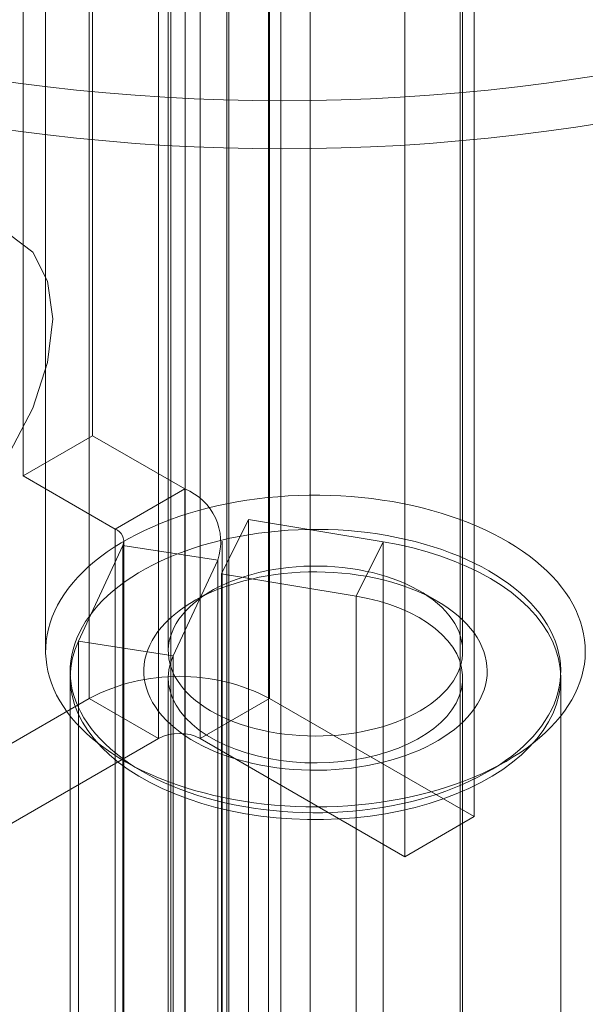
# Model space of a CAD drawing. Units: millimetres. Extents: x 63 to 4291, y 73 to 3057.
# Drawn here: x 3789 to 3803, y 1790 to 1815 of the extents above; entities that cross this region are included whole.
import ezdxf

# ---------------------------------------------------------------- set-up
doc = ezdxf.new("R2010")
doc.units = ezdxf.units.MM
doc.header["$LTSCALE"] = 2

msp = doc.modelspace()

# ---------------------------------------------------------------- linework, layer by layer
at = {"color": 7, "linetype": 'Continuous', "lineweight": 18}
for p, q in [((3792.849, 1766.533), (3792.849, 2320.148)), ((3796.031, 1766.533), (3796.031, 2320.148)), ((3793.91, 1765.921), (3793.91, 2319.536)), ((3794.97, 1765.921), (3794.97, 2319.536)), ((3790.402, 1854.945), (3790.402, 1797.787)), ((3794.998, 1854.945), (3794.998, 1797.787)), ((3792.17, 1796.767), (3792.17, 1853.925)), ((3793.23, 1796.767), (3793.23, 1853.925)), ((3800.213, 1794.777), (3800.213, 1851.935)), ((3798.445, 1793.756), (3798.445, 1850.914)), ((3795.283, 1787.076), (3795.283, 1848.316)), ((3793.957, 1847.551), (3793.957, 1786.31)), ((3792.48, 1838.626), (3792.48, 1779.682)), ((3799.855, 1779.682), (3799.855, 1838.626)), ((3790.49, 1804.474), (3790.49, 1827.95)), ((3788.722, 1803.454), (3788.722, 1826.929)), ((3789.292, 1821.091), (3789.292, 1798.993)), ((3792.417, 1821.091), (3792.417, 1798.993)), ((3799.917, 1798.993), (3799.917, 1821.091)), ((3790.49, 1804.474), (3788.722, 1803.454)), ((3792.836, 1803.12), (3790.49, 1804.474)), ((3788.722, 1803.454), (3791.068, 1802.1)), ((3791.068, 1802.1), (3792.836, 1803.12)), ((3792.836, 1803.12), (3792.836, 1786.279)), ((3793.773, 1800.957), (3794.462, 1802.345)), ((3794.462, 1802.345), (3794.462, 1785.504)), ((3797.89, 1801.777), (3794.462, 1802.345)), ((3791.068, 1802.1), (3791.068, 1785.259)), ((3791.288, 1784.953), (3791.288, 1801.794)), ((3793.788, 1784.953), (3793.788, 1801.794)), ((3797.201, 1800.39), (3797.89, 1801.777)), ((3797.89, 1784.936), (3797.89, 1801.777)), ((3790.13, 1799.243), (3791.262, 1801.682)), ((3791.262, 1801.682), (3793.677, 1801.308)), ((3791.262, 1784.841), (3791.262, 1801.682)), ((3792.545, 1798.869), (3793.677, 1801.308)), ((3793.677, 1801.308), (3793.677, 1784.467)), ((3797.201, 1800.39), (3793.773, 1800.957)), ((3793.773, 1800.957), (3793.773, 1784.116)), ((3793.515, 1800.524), (3793.073, 1800.269)), ((3799.261, 1800.269), (3798.819, 1800.524)), ((3797.201, 1783.549), (3797.201, 1800.39)), ((3792.545, 1798.869), (3790.13, 1799.243)), ((3790.13, 1782.402), (3790.13, 1799.243)), ((3792.545, 1782.028), (3792.545, 1798.869)), ((3789.917, 1798.309), (3789.917, 1781.468)), ((3792.417, 1798.309), (3792.417, 1781.468)), ((3799.917, 1781.468), (3799.917, 1798.309)), ((3802.417, 1781.468), (3802.417, 1798.309)), ((3790.402, 1797.787), (3782.182, 1793.042)), ((3792.17, 1796.767), (3790.402, 1797.787)), ((3793.23, 1796.767), (3794.998, 1797.787)), ((3800.213, 1794.777), (3794.998, 1797.787)), ((3783.95, 1792.021), (3792.17, 1796.767)), ((3793.23, 1796.767), (3798.445, 1793.756)), ((3791.305, 1796.187), (3791.747, 1795.932)), ((3800.587, 1795.932), (3801.029, 1796.187)), ((3798.445, 1793.756), (3800.213, 1794.777))]:
    msp.add_line(p, q, dxfattribs=at)
at = {"color": 7, "linetype": 'Continuous', "lineweight": 18, "flags": 128}
for points in [[(3783.108, 1803.779), (3783.237, 1802.818), (3783.614, 1802.084), (3784.207, 1801.636), (3784.969, 1801.51), (3785.838, 1801.717), (3786.743, 1802.24), (3787.612, 1803.037), (3788.374, 1804.042), (3788.967, 1805.175), (3789.344, 1806.343), (3789.472, 1807.453), (3789.344, 1808.414), (3788.967, 1809.148), (3788.374, 1809.596), (3787.612, 1809.721), (3786.743, 1809.514), (3785.838, 1808.992), (3784.969, 1808.195), (3784.207, 1807.19), (3783.614, 1806.057), (3783.237, 1804.889), (3783.108, 1803.779)], [(3802.063, 1801.035), (3801.921, 1801.166), (3801.77, 1801.294), (3801.61, 1801.418), (3801.442, 1801.539), (3801.266, 1801.656), (3801.082, 1801.769), (3800.891, 1801.877), (3800.692, 1801.981), (3800.487, 1802.081), (3800.275, 1802.176), (3800.057, 1802.266), (3799.832, 1802.351), (3799.603, 1802.431), (3799.368, 1802.506), (3799.128, 1802.575), (3798.884, 1802.639), (3798.635, 1802.698), (3798.383, 1802.75), (3798.127, 1802.797), (3797.869, 1802.839), (3797.607, 1802.874), (3797.344, 1802.904), (3797.079, 1802.927), (3796.812, 1802.945), (3796.545, 1802.956), (3796.277, 1802.962), (3796.008, 1802.961), (3795.74, 1802.955), (3795.473, 1802.942), (3795.207, 1802.923), (3794.942, 1802.899), (3794.679, 1802.868), (3794.418, 1802.832), (3794.16, 1802.789), (3793.905, 1802.741), (3793.653, 1802.687), (3793.406, 1802.628), (3793.162, 1802.563), (3792.923, 1802.493), (3792.689, 1802.417), (3792.46, 1802.336), (3792.237, 1802.25), (3792.02, 1802.159), (3791.809, 1802.063), (3791.605, 1801.963), (3791.408, 1801.858), (3791.218, 1801.748), (3791.036, 1801.635), (3790.861, 1801.517), (3790.694, 1801.396), (3790.536, 1801.27), (3790.387, 1801.142), (3790.246, 1801.01), (3790.114, 1800.875), (3789.992, 1800.737), (3789.878, 1800.597), (3789.775, 1800.454), (3789.681, 1800.309), (3789.597, 1800.162), (3789.523, 1800.013), (3789.459, 1799.863), (3789.405, 1799.711), (3789.362, 1799.558), (3789.329, 1799.404), (3789.307, 1799.25), (3789.294, 1799.095), (3789.293, 1798.94), (3789.302, 1798.786), (3789.321, 1798.631), (3789.351, 1798.477), (3789.391, 1798.324), (3789.441, 1798.172), (3789.502, 1798.021), (3789.572, 1797.872), (3789.653, 1797.724), (3789.744, 1797.578), (3789.845, 1797.435), (3789.955, 1797.293), (3790.074, 1797.155), (3790.203, 1797.019), (3790.341, 1796.886), (3790.488, 1796.757), (3790.644, 1796.63), (3790.807, 1796.508), (3790.98, 1796.389), (3791.159, 1796.274), (3791.347, 1796.163), (3791.542, 1796.057), (3791.744, 1795.955), (3791.953, 1795.858), (3792.168, 1795.765), (3792.389, 1795.677), (3792.616, 1795.595), (3792.848, 1795.518), (3793.086, 1795.445), (3793.328, 1795.379), (3793.574, 1795.318), (3793.825, 1795.262), (3794.079, 1795.212), (3794.336, 1795.168), (3794.596, 1795.13), (3794.858, 1795.097), (3795.123, 1795.071), (3795.389, 1795.05), (3795.656, 1795.035), (3795.924, 1795.027), (3796.192, 1795.025), (3796.46, 1795.028), (3796.728, 1795.038), (3796.995, 1795.053), (3797.26, 1795.075), (3797.524, 1795.103), (3797.786, 1795.136), (3798.046, 1795.176), (3798.302, 1795.221), (3798.556, 1795.272), (3798.805, 1795.328), (3799.051, 1795.391), (3799.292, 1795.458), (3799.529, 1795.531), (3799.76, 1795.61), (3799.986, 1795.693), (3800.206, 1795.782), (3800.42, 1795.875), (3800.628, 1795.973), (3800.829, 1796.076), (3801.022, 1796.183), (3801.208, 1796.295), (3801.387, 1796.41), (3801.558, 1796.53), (3801.72, 1796.653), (3801.874, 1796.78), (3802.019, 1796.91), (3802.155, 1797.044), (3802.283, 1797.18), (3802.401, 1797.319), (3802.509, 1797.461), (3802.608, 1797.605), (3802.697, 1797.751), (3802.776, 1797.899), (3802.845, 1798.049), (3802.903, 1798.2), (3802.952, 1798.352), (3802.99, 1798.505), (3803.018, 1798.659), (3803.035, 1798.814), (3803.042, 1798.969), (3803.038, 1799.124), (3803.024, 1799.278), (3803, 1799.433), (3802.965, 1799.586), (3802.92, 1799.739), (3802.864, 1799.89), (3802.799, 1800.041), (3802.723, 1800.189), (3802.637, 1800.336), (3802.541, 1800.481), (3802.436, 1800.623), (3802.321, 1800.763), (3802.197, 1800.9), (3802.063, 1801.035)], [(3801.527, 1800.339), (3801.654, 1800.211), (3801.771, 1800.08), (3801.88, 1799.947), (3801.978, 1799.811), (3802.067, 1799.673), (3802.146, 1799.533), (3802.216, 1799.392), (3802.275, 1799.249), (3802.324, 1799.104), (3802.363, 1798.959), (3802.391, 1798.812), (3802.409, 1798.665), (3802.417, 1798.518), (3802.414, 1798.371), (3802.401, 1798.224), (3802.378, 1798.078), (3802.344, 1797.932), (3802.3, 1797.787), (3802.245, 1797.643), (3802.181, 1797.5), (3802.106, 1797.36), (3802.022, 1797.221), (3801.928, 1797.084), (3801.824, 1796.949), (3801.711, 1796.818), (3801.589, 1796.688), (3801.458, 1796.562), (3801.318, 1796.439), (3801.169, 1796.32), (3801.012, 1796.204), (3800.847, 1796.091), (3800.674, 1795.983), (3800.494, 1795.879), (3800.306, 1795.779), (3800.112, 1795.684), (3799.911, 1795.594), (3799.703, 1795.508), (3799.49, 1795.427), (3799.272, 1795.351), (3799.048, 1795.281), (3798.819, 1795.216), (3798.586, 1795.156), (3798.349, 1795.102), (3798.108, 1795.053), (3797.864, 1795.011), (3797.617, 1794.973), (3797.368, 1794.942), (3797.117, 1794.917), (3796.864, 1794.897), (3796.61, 1794.884), (3796.356, 1794.877), (3796.101, 1794.875), (3795.846, 1794.88), (3795.592, 1794.89), (3795.338, 1794.907), (3795.086, 1794.929), (3794.836, 1794.958), (3794.588, 1794.992), (3794.343, 1795.032), (3794.1, 1795.078), (3793.862, 1795.129), (3793.627, 1795.186), (3793.396, 1795.249), (3793.17, 1795.317), (3792.948, 1795.39), (3792.733, 1795.469), (3792.522, 1795.552), (3792.318, 1795.64), (3792.121, 1795.733), (3791.93, 1795.831), (3791.746, 1795.933), (3791.569, 1796.039), (3791.401, 1796.149), (3791.24, 1796.263), (3791.087, 1796.381), (3790.943, 1796.503), (3790.807, 1796.627), (3790.68, 1796.755), (3790.563, 1796.886), (3790.455, 1797.019), (3790.356, 1797.155), (3790.267, 1797.293), (3790.188, 1797.433), (3790.119, 1797.574), (3790.059, 1797.717), (3790.01, 1797.862), (3789.972, 1798.007), (3789.943, 1798.154), (3789.925, 1798.301), (3789.917, 1798.448), (3789.92, 1798.595), (3789.933, 1798.742), (3789.957, 1798.888), (3789.991, 1799.034), (3790.035, 1799.179), (3790.089, 1799.323), (3790.153, 1799.466), (3790.228, 1799.606), (3790.312, 1799.745), (3790.406, 1799.882), (3790.51, 1800.017), (3790.623, 1800.149), (3790.745, 1800.278), (3790.876, 1800.404), (3791.017, 1800.527), (3791.165, 1800.646), (3791.322, 1800.762), (3791.487, 1800.875), (3791.66, 1800.983), (3791.841, 1801.087), (3792.028, 1801.187), (3792.223, 1801.282), (3792.424, 1801.372), (3792.631, 1801.458), (3792.844, 1801.539), (3793.063, 1801.615), (3793.287, 1801.685), (3793.515, 1801.75), (3793.748, 1801.81), (3793.985, 1801.864), (3794.226, 1801.913), (3794.47, 1801.955), (3794.717, 1801.993), (3794.966, 1802.024), (3795.217, 1802.049), (3795.47, 1802.069), (3795.724, 1802.082), (3795.978, 1802.089), (3796.233, 1802.091), (3796.488, 1802.086), (3796.743, 1802.076), (3796.996, 1802.059), (3797.248, 1802.037), (3797.498, 1802.008), (3797.746, 1801.974), (3797.991, 1801.934), (3798.234, 1801.888), (3798.473, 1801.837), (3798.708, 1801.78), (3798.938, 1801.717), (3799.165, 1801.649), (3799.386, 1801.576), (3799.602, 1801.497), (3799.812, 1801.414), (3800.016, 1801.326), (3800.214, 1801.233), (3800.404, 1801.135), (3800.588, 1801.033), (3800.765, 1800.927), (3800.934, 1800.817), (3801.095, 1800.703), (3801.247, 1800.585), (3801.392, 1800.463), (3801.527, 1800.339)], [(3790.13, 1799.243), (3790.039, 1799.017), (3789.972, 1798.788), (3789.932, 1798.557), (3789.917, 1798.325), (3789.928, 1798.094), (3789.965, 1797.862), (3790.028, 1797.633), (3790.116, 1797.407), (3790.229, 1797.184), (3790.366, 1796.966), (3790.528, 1796.754), (3790.712, 1796.548), (3790.92, 1796.349), (3791.149, 1796.158), (3791.399, 1795.977), (3791.668, 1795.805), (3791.956, 1795.643), (3792.262, 1795.492), (3792.584, 1795.353), (3792.92, 1795.226), (3793.27, 1795.112), (3793.632, 1795.011), (3794.004, 1794.924), (3794.386, 1794.851), (3794.774, 1794.792), (3795.169, 1794.747), (3795.567, 1794.718), (3795.968, 1794.703), (3796.37, 1794.703), (3796.771, 1794.718), (3797.17, 1794.748), (3797.564, 1794.792), (3797.953, 1794.851), (3798.334, 1794.925), (3798.707, 1795.012), (3799.068, 1795.113), (3799.418, 1795.228), (3799.754, 1795.355), (3800.076, 1795.494), (3800.381, 1795.645), (3800.669, 1795.806), (3800.939, 1795.979), (3801.188, 1796.16), (3801.417, 1796.351), (3801.624, 1796.55), (3801.809, 1796.756), (3801.97, 1796.969), (3802.107, 1797.187), (3802.22, 1797.409), (3802.307, 1797.636), (3802.37, 1797.865), (3802.406, 1798.096), (3802.417, 1798.328), (3802.402, 1798.56), (3802.361, 1798.791), (3802.295, 1799.02), (3802.203, 1799.245), (3802.086, 1799.467), (3801.945, 1799.685), (3801.78, 1799.896), (3801.592, 1800.101), (3801.381, 1800.299), (3801.149, 1800.488), (3800.896, 1800.668), (3800.623, 1800.839), (3800.333, 1800.999), (3800.024, 1801.148), (3799.7, 1801.285), (3799.362, 1801.41), (3799.01, 1801.522), (3798.646, 1801.621), (3798.272, 1801.706), (3797.89, 1801.777)], [(3799.919, 1799.782), (3799.805, 1799.886), (3799.683, 1799.986), (3799.552, 1800.083), (3799.413, 1800.177), (3799.266, 1800.266), (3799.112, 1800.351), (3798.951, 1800.431), (3798.783, 1800.507), (3798.609, 1800.579), (3798.43, 1800.645), (3798.245, 1800.706), (3798.055, 1800.761), (3797.86, 1800.812), (3797.662, 1800.857), (3797.46, 1800.896), (3797.255, 1800.929), (3797.047, 1800.957), (3796.838, 1800.979), (3796.626, 1800.995), (3796.414, 1801.005), (3796.201, 1801.009), (3795.988, 1801.007), (3795.775, 1800.998), (3795.564, 1800.985), (3795.353, 1800.965), (3795.145, 1800.939), (3794.939, 1800.907), (3794.736, 1800.87), (3794.537, 1800.827), (3794.341, 1800.778), (3794.15, 1800.724), (3793.963, 1800.665), (3793.782, 1800.6), (3793.606, 1800.531), (3793.436, 1800.456), (3793.273, 1800.377), (3793.117, 1800.293), (3792.968, 1800.206), (3792.826, 1800.114), (3792.693, 1800.018), (3792.567, 1799.918), (3792.45, 1799.815), (3792.343, 1799.709), (3792.244, 1799.6), (3792.154, 1799.489), (3792.074, 1799.375), (3792.004, 1799.259), (3791.943, 1799.141), (3791.893, 1799.021), (3791.852, 1798.9), (3791.822, 1798.779), (3791.802, 1798.656), (3791.793, 1798.533), (3791.794, 1798.41), (3791.805, 1798.288), (3791.827, 1798.165), (3791.859, 1798.044), (3791.901, 1797.923), (3791.953, 1797.804), (3792.016, 1797.686), (3792.088, 1797.57), (3792.17, 1797.457), (3792.261, 1797.346), (3792.361, 1797.237), (3792.471, 1797.132), (3792.589, 1797.029), (3792.716, 1796.931), (3792.851, 1796.835), (3792.994, 1796.744), (3793.144, 1796.657), (3793.302, 1796.574), (3793.466, 1796.496), (3793.637, 1796.422), (3793.814, 1796.354), (3793.996, 1796.29), (3794.184, 1796.232), (3794.376, 1796.179), (3794.573, 1796.131), (3794.773, 1796.089), (3794.976, 1796.053), (3795.183, 1796.022), (3795.391, 1795.997), (3795.602, 1795.979), (3795.814, 1795.966), (3796.027, 1795.959), (3796.24, 1795.958), (3796.453, 1795.963), (3796.665, 1795.974), (3796.876, 1795.991), (3797.085, 1796.014), (3797.292, 1796.042), (3797.497, 1796.077), (3797.698, 1796.117), (3797.896, 1796.163), (3798.09, 1796.214), (3798.279, 1796.271), (3798.463, 1796.333), (3798.641, 1796.4), (3798.814, 1796.472), (3798.981, 1796.549), (3799.14, 1796.63), (3799.293, 1796.716), (3799.438, 1796.806), (3799.576, 1796.9), (3799.705, 1796.998), (3799.826, 1797.099), (3799.939, 1797.203), (3800.042, 1797.311), (3800.137, 1797.421), (3800.221, 1797.534), (3800.297, 1797.649), (3800.362, 1797.766), (3800.418, 1797.885), (3800.463, 1798.005), (3800.498, 1798.126), (3800.523, 1798.248), (3800.538, 1798.371), (3800.542, 1798.494), (3800.536, 1798.617), (3800.519, 1798.74), (3800.493, 1798.862), (3800.456, 1798.983), (3800.408, 1799.103), (3800.351, 1799.221), (3800.284, 1799.338), (3800.207, 1799.453), (3800.12, 1799.565), (3800.024, 1799.675), (3799.919, 1799.782)], [(3799.383, 1800.107), (3799.48, 1800.007), (3799.569, 1799.905), (3799.647, 1799.8), (3799.716, 1799.693), (3799.775, 1799.584), (3799.824, 1799.473), (3799.863, 1799.361), (3799.891, 1799.248), (3799.909, 1799.134), (3799.917, 1799.02), (3799.914, 1798.905), (3799.901, 1798.791), (3799.877, 1798.678), (3799.843, 1798.565), (3799.799, 1798.454), (3799.745, 1798.344), (3799.68, 1798.236), (3799.606, 1798.13), (3799.522, 1798.026), (3799.429, 1797.926), (3799.327, 1797.828), (3799.216, 1797.733), (3799.097, 1797.642), (3798.969, 1797.555), (3798.834, 1797.471), (3798.691, 1797.392), (3798.541, 1797.317), (3798.384, 1797.247), (3798.222, 1797.182), (3798.053, 1797.122), (3797.879, 1797.067), (3797.701, 1797.018), (3797.518, 1796.974), (3797.332, 1796.936), (3797.142, 1796.903), (3796.95, 1796.876), (3796.755, 1796.855), (3796.559, 1796.84), (3796.361, 1796.831), (3796.163, 1796.829), (3795.965, 1796.832), (3795.768, 1796.841), (3795.572, 1796.856), (3795.377, 1796.877), (3795.185, 1796.904), (3794.995, 1796.937), (3794.809, 1796.975), (3794.626, 1797.02), (3794.448, 1797.069), (3794.275, 1797.124), (3794.106, 1797.185), (3793.944, 1797.25), (3793.788, 1797.32), (3793.638, 1797.395), (3793.495, 1797.474), (3793.36, 1797.558), (3793.233, 1797.645), (3793.114, 1797.737), (3793.003, 1797.831), (3792.901, 1797.929), (3792.809, 1798.03), (3792.725, 1798.134), (3792.651, 1798.24), (3792.588, 1798.348), (3792.534, 1798.458), (3792.49, 1798.57), (3792.456, 1798.682), (3792.433, 1798.796), (3792.42, 1798.91), (3792.418, 1799.024), (3792.426, 1799.138), (3792.444, 1799.252), (3792.473, 1799.365), (3792.512, 1799.477), (3792.561, 1799.588), (3792.621, 1799.697), (3792.69, 1799.804), (3792.769, 1799.909), (3792.857, 1800.011), (3792.955, 1800.11), (3793.062, 1800.207), (3793.177, 1800.3), (3793.3, 1800.389), (3793.432, 1800.474), (3793.571, 1800.556), (3793.718, 1800.633), (3793.871, 1800.705), (3794.031, 1800.772), (3794.196, 1800.835), (3794.367, 1800.893), (3794.543, 1800.945), (3794.724, 1800.991), (3794.909, 1801.033), (3795.097, 1801.068), (3795.288, 1801.098), (3795.482, 1801.122), (3795.677, 1801.14), (3795.874, 1801.152), (3796.072, 1801.157), (3796.27, 1801.157), (3796.468, 1801.151), (3796.664, 1801.139), (3796.86, 1801.121), (3797.053, 1801.097), (3797.245, 1801.067), (3797.433, 1801.031), (3797.617, 1800.99), (3797.798, 1800.943), (3797.974, 1800.89), (3798.144, 1800.833), (3798.31, 1800.77), (3798.469, 1800.702), (3798.622, 1800.63), (3798.768, 1800.553), (3798.907, 1800.471), (3799.039, 1800.386), (3799.162, 1800.296), (3799.277, 1800.203), (3799.383, 1800.107)], [(3792.545, 1798.869), (3792.476, 1798.692), (3792.434, 1798.513), (3792.417, 1798.331), (3792.427, 1798.15), (3792.463, 1797.97), (3792.526, 1797.792), (3792.614, 1797.618), (3792.726, 1797.448), (3792.863, 1797.285), (3793.023, 1797.129), (3793.206, 1796.981), (3793.409, 1796.843), (3793.631, 1796.714), (3793.871, 1796.597), (3794.128, 1796.492), (3794.398, 1796.4), (3794.681, 1796.321), (3794.975, 1796.257), (3795.277, 1796.206), (3795.585, 1796.17), (3795.897, 1796.15), (3796.212, 1796.144), (3796.525, 1796.154), (3796.837, 1796.179), (3797.143, 1796.219), (3797.443, 1796.273), (3797.734, 1796.342), (3798.014, 1796.425), (3798.281, 1796.521), (3798.533, 1796.629), (3798.768, 1796.749), (3798.985, 1796.881), (3799.182, 1797.022), (3799.358, 1797.172), (3799.512, 1797.33), (3799.642, 1797.496), (3799.748, 1797.666), (3799.829, 1797.842), (3799.884, 1798.02), (3799.912, 1798.201), (3799.915, 1798.383), (3799.891, 1798.564), (3799.841, 1798.743), (3799.765, 1798.919), (3799.664, 1799.091), (3799.539, 1799.257), (3799.389, 1799.416), (3799.217, 1799.568), (3799.024, 1799.711), (3798.811, 1799.845), (3798.578, 1799.967), (3798.33, 1800.078), (3798.065, 1800.176), (3797.788, 1800.261), (3797.499, 1800.333), (3797.201, 1800.39)]]:
    msp.add_lwpolyline(points, dxfattribs=at)
at = {"color": 7, "linetype": 'Continuous', "lineweight": 18}
for centre, radius, start, end in [((3795.324, 1863.543), 50.538, 242.546, 297.454), ((3795.324, 1862.319), 50.538, 242.546, 297.454), ((3792.301, 1801.771), 1.452, 341.4245, 68.3724), ((3790.951, 1801.792), 0.33, 340.539, 69.2579), ((3792.7, 1793.364), 4.985, 62.546, 117.454), ((3792.7, 1795.743), 1.153, 62.6097, 117.3903)]:
    msp.add_arc(centre, radius, start, end, dxfattribs=at)

doc.saveas('drawing.dxf')
